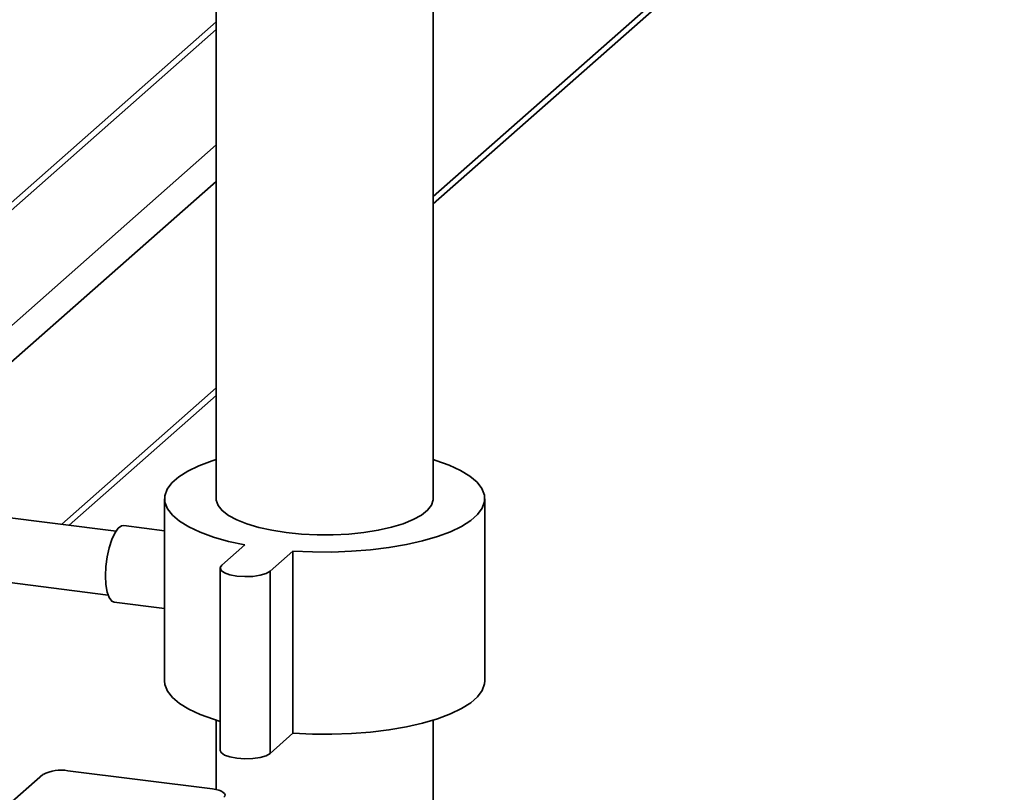
# Paper-space layout 'Blatt1' of a CAD drawing. Units: millimetres. Extents: x 0 to 5940, y 0 to 4200.
# Drawn here: x 5025 to 5152, y 1928 to 2028 of the extents above; entities that cross this region are included whole.
import ezdxf

# ---------------------------------------------------------------- set-up
doc = ezdxf.new("R2010")
doc.units = ezdxf.units.MM
doc.header["$LTSCALE"] = 10

psp = doc.layouts.new('Blatt1')

# ---------------------------------------------------------------- linework, layer by layer
at = {"color": 7, "linetype": 'Continuous', "lineweight": 35}
for p, q in [((5152.48, 2070.46), (5078.61, 2005.31)), ((5078.61, 1966.22), (5078.61, 2069.54)), ((5078.61, 2004.34), (5151.79, 2068.88)), ((5050.52, 2062.15), (5050.52, 1966.22)), ((5050.52, 2027.88), (4977.52, 1963.49)), ((5050.52, 2026.9), (4979.17, 1963.98)), ((5050.52, 2011.97), (4993.98, 1962.11)), ((5050.52, 2007.26), (4996.32, 1959.46)), ((5050.52, 1980.55), (5030.54, 1962.92)), ((5031.5, 1962.8), (5050.52, 1979.57)), ((5043.86, 1966.22), (5043.86, 1942.65)), ((5085.27, 1942.65), (5085.27, 1966.22)), ((5037.58, 1962.03), (5013.64, 1965.05)), ((5043.86, 1962.08), (5038.6, 1962.74)), ((5054.22, 1960.24), (5051.27, 1957.64)), ((5057.51, 1956.85), (5060.46, 1959.45)), ((5060.46, 1959.45), (5060.46, 1935.88)), ((5012.6, 1956.78), (5036.54, 1953.76)), ((5051.06, 1957.25), (5051.06, 1933.67)), ((5057.51, 1956.85), (5057.51, 1933.28)), ((5037.35, 1952.82), (5043.86, 1952)), ((5050.52, 1937.57), (5050.52, 1928.59)), ((5078.61, 1761.05), (5078.61, 1937.57)), ((5057.51, 1933.28), (5060.46, 1935.88)), ((5050.05, 1928.67), (5031.35, 1931.03)), ((5023.41, 1926.39), (5028.12, 1930.54))]:
    psp.add_line(p, q, dxfattribs=at)
at = {"color": 7, "linetype": 'Continuous', "lineweight": 35, "flags": 128}
for points in [[(5050.52, 1971.29), (5049.99, 1971.12), (5048.3, 1970.49), (5046.86, 1969.8), (5045.68, 1969.05), (5044.78, 1968.26), (5044.18, 1967.44), (5043.89, 1966.6), (5043.9, 1965.75), (5044.23, 1964.91), (5044.86, 1964.09), (5045.79, 1963.31), (5046.99, 1962.56), (5048.46, 1961.87), (5050.18, 1961.25), (5052.11, 1960.7), (5054.22, 1960.24)], [(5060.46, 1959.45), (5062.97, 1959.33), (5065.5, 1959.32), (5068.03, 1959.41), (5070.5, 1959.6), (5072.88, 1959.89), (5075.13, 1960.28), (5077.23, 1960.75), (5079.14, 1961.31), (5080.83, 1961.94), (5082.27, 1962.64), (5083.45, 1963.39), (5084.35, 1964.18), (5084.95, 1965), (5085.24, 1965.84), (5085.23, 1966.68), (5084.9, 1967.52), (5084.27, 1968.34), (5083.34, 1969.13), (5082.14, 1969.87), (5080.67, 1970.56), (5078.95, 1971.18), (5078.61, 1971.29)], [(5050.52, 1966.22), (5050.53, 1966.03), (5050.77, 1965.35), (5051.29, 1964.69), (5052.1, 1964.06), (5053.18, 1963.48), (5054.49, 1962.95), (5056.03, 1962.5), (5057.74, 1962.13), (5059.6, 1961.84)], [(5059.6, 1961.84), (5061.57, 1961.64), (5063.6, 1961.55), (5065.65, 1961.55), (5067.67, 1961.65), (5069.63, 1961.85), (5071.49, 1962.14), (5073.19, 1962.52), (5074.71, 1962.98), (5076.02, 1963.51), (5077.08, 1964.09), (5077.87, 1964.72), (5078.38, 1965.38), (5078.6, 1966.06), (5078.61, 1966.22)], [(5036.2, 1956.22), (5036.26, 1957.44), (5036.42, 1958.69), (5036.68, 1959.87), (5037.02, 1960.93), (5037.43, 1961.78), (5037.86, 1962.39), (5038.3, 1962.7), (5038.6, 1962.74)], [(5051.27, 1957.64), (5051.06, 1957.3), (5051.18, 1956.95), (5051.61, 1956.64), (5052.31, 1956.38), (5053.21, 1956.21), (5054.24, 1956.14), (5055.27, 1956.17), (5056.22, 1956.32), (5056.99, 1956.55), (5057.51, 1956.85)], [(5037.35, 1952.82), (5037.02, 1952.97), (5036.68, 1953.42), (5036.42, 1954.14), (5036.26, 1955.1), (5036.2, 1956.22)], [(5043.86, 1942.65), (5043.9, 1942.18), (5044.23, 1941.34), (5044.86, 1940.52), (5045.79, 1939.74), (5046.99, 1938.99), (5048.46, 1938.3), (5050.18, 1937.68), (5051.06, 1937.41)], [(5060.46, 1935.88), (5062.97, 1935.76), (5065.5, 1935.75), (5068.03, 1935.84), (5070.5, 1936.03), (5072.88, 1936.32), (5075.13, 1936.71), (5077.23, 1937.18), (5079.14, 1937.74), (5080.83, 1938.37), (5082.27, 1939.07), (5083.45, 1939.81), (5084.35, 1940.61), (5084.95, 1941.43), (5085.24, 1942.27), (5085.27, 1942.65)], [(5051.06, 1933.67), (5051.18, 1933.38), (5051.61, 1933.06), (5052.31, 1932.81), (5053.21, 1932.64), (5054.24, 1932.57), (5055.27, 1932.6), (5056.22, 1932.75), (5056.99, 1932.98), (5057.51, 1933.28)], [(5051.51, 1927.6), (5051.64, 1927.75), (5051.67, 1927.92), (5051.61, 1928.08), (5051.45, 1928.23), (5051.2, 1928.38), (5050.88, 1928.5), (5050.49, 1928.6), (5050.05, 1928.67)]]:
    psp.add_lwpolyline(points, dxfattribs=at)
at = {"color": 7, "linetype": 'Continuous', "lineweight": 35}
psp.add_arc((5030.43, 1926.19), 4.92, 79.2261, 117.8883, dxfattribs=at)

doc.saveas('drawing.dxf')
